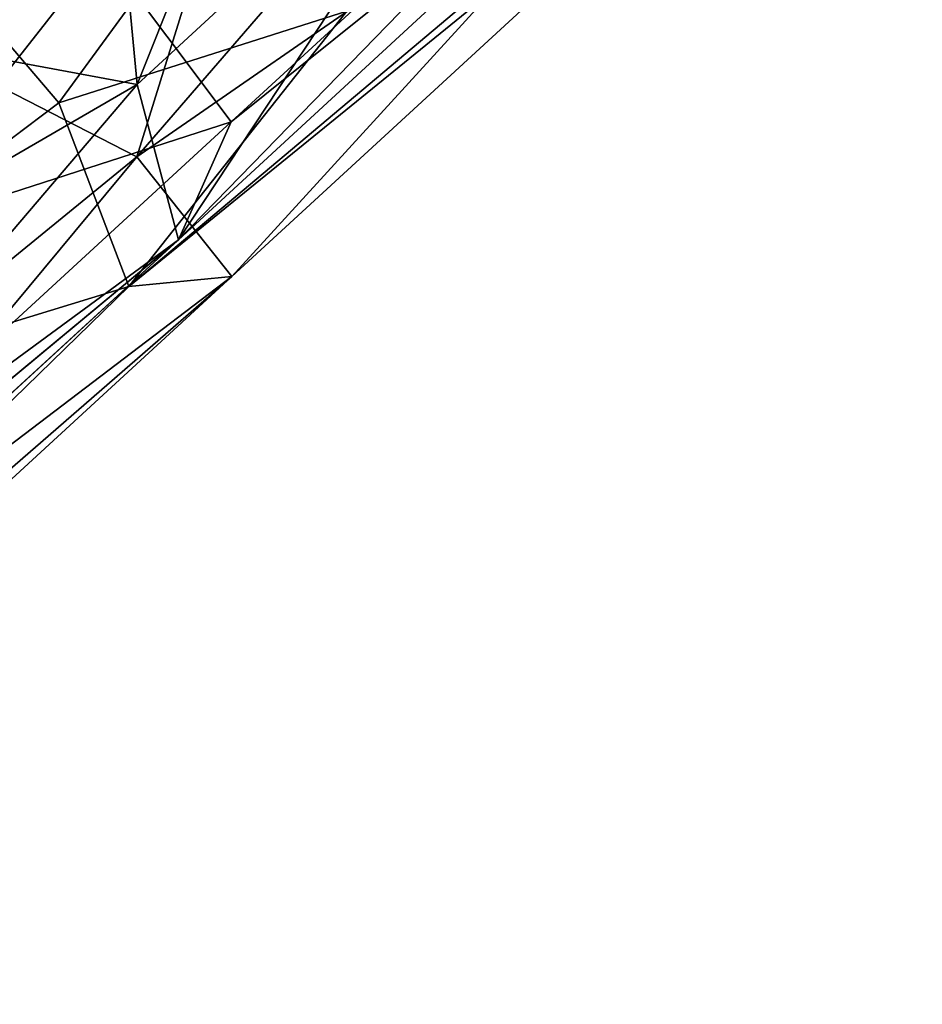
# Model space of a CAD drawing. Units: inches. Extents: x -18.4 to 18.8, y -48.7 to 48.7.
# Drawn here: x 14.7 to 15.8, y -47.8 to -46.6 of the extents above; entities that cross this region are included whole.
import ezdxf

# ---------------------------------------------------------------- set-up
doc = ezdxf.new("R2010")
doc.units = ezdxf.units.IN
doc.header["$MEASUREMENT"] = 0
doc.layers.add('SEAT-FRAME', color=5, linetype='Continuous')

msp = doc.modelspace()

# ---------------------------------------------------------------- linework, layer by layer
at = {"layer": 'SEAT-FRAME'}
for points in [[(14.8439, -46.676, 26.2092), (14.8062, -46.2786, 26.1235), (15.116, -45.9938, 25.7788)], [(14.8439, -46.676, 26.2092), (15.116, -45.9938, 25.7788), (15.3037, -46.2515, 25.7256)], [(14.4528, -46.6034, 26.3795), (14.6878, -46.0223, 25.8521), (14.8062, -46.2786, 26.1235)], [(14.8435, -46.7662, 26.2959), (15.5378, -46.2855, 25.4669), (15.4721, -46.0384, 25.6027)], [(14.8435, -46.7662, 26.2959), (15.4721, -46.0384, 25.6027), (14.9637, -46.3788, 26.1859)], [(14.8335, -46.9286, 25.5906), (15.8254, -46.1217, 24.4409), (14.962, -46.916, 25.9582)], [(14.8335, -46.9286, 25.5906), (15.5943, -46.2878, 24.5241), (15.8254, -46.1217, 24.4409)], [(14.962, -46.916, 25.9582), (15.8254, -46.1217, 24.4409), (15.5378, -46.2855, 25.4669)], [(14.9612, -46.7227, 25.4702), (14.8955, -46.8703, 25.9535), (15.6875, -46.1397, 24.5849)], [(14.8955, -46.8703, 25.9535), (15.5257, -46.2221, 25.3072), (15.6875, -46.1397, 24.5849)], [(14.9612, -46.7227, 25.4702), (15.6875, -46.1397, 24.5849), (15.3517, -46.3637, 24.8264)], [(14.8955, -46.8703, 25.9535), (15.3037, -46.2515, 25.7256), (15.5257, -46.2221, 25.3072)], [(14.8955, -46.8703, 25.9535), (14.8439, -46.676, 26.2092), (15.3037, -46.2515, 25.7256)], [(14.8439, -46.676, 26.2092), (14.4528, -46.6034, 26.3795), (14.8062, -46.2786, 26.1235)], [(14.962, -46.916, 25.9582), (15.5378, -46.2855, 25.4669), (14.8435, -46.7662, 26.2959)], [(15.1061, -46.5843, 25.1083), (15.5943, -46.2878, 24.5241), (14.8335, -46.9286, 25.5906)], [(14.3538, -46.6953, 25.5416), (14.8003, -46.5077, 25.1917), (14.537, -46.3059, 25.3528)], [(14.5511, -46.4705, 25.2475), (15.0144, -46.3313, 24.7019), (14.7457, -46.6989, 25.2996)], [(14.7457, -46.6989, 25.2996), (15.0144, -46.3313, 24.7019), (15.1061, -46.5843, 25.1083)], [(14.8003, -46.5077, 25.1917), (14.9612, -46.7227, 25.4702), (15.3517, -46.3637, 24.8264)], [(14.8435, -46.7662, 26.2959), (14.9637, -46.3788, 26.1859), (14.464, -46.5718, 26.4523)], [(14.3538, -46.6953, 25.5416), (14.5201, -46.8652, 25.5718), (14.8003, -46.5077, 25.1917)], [(14.5201, -46.8652, 25.5718), (14.9612, -46.7227, 25.4702), (14.8003, -46.5077, 25.1917)], [(14.2966, -47.2129, 26.5536), (14.8435, -46.7662, 26.2959), (14.464, -46.5718, 26.4523)], [(14.7457, -46.6989, 25.2996), (15.1061, -46.5843, 25.1083), (14.8335, -46.9286, 25.5906)], [(14.174, -47.0644, 26.5377), (14.4528, -46.6034, 26.3795), (14.8439, -46.676, 26.2092)], [(14.1532, -47.4862, 26.3943), (14.174, -47.0644, 26.5377), (14.8439, -46.676, 26.2092)], [(14.1532, -47.4862, 26.3943), (14.8439, -46.676, 26.2092), (14.8955, -46.8703, 25.9535)], [(14.1731, -47.1307, 25.6336), (14.7457, -46.6989, 25.2996), (14.8335, -46.9286, 25.5906)], [(14.5201, -46.8652, 25.5718), (14.4249, -47.2158, 25.8587), (14.9612, -46.7227, 25.4702)], [(14.4249, -47.2158, 25.8587), (14.8955, -46.8703, 25.9535), (14.9612, -46.7227, 25.4702)], [(14.088, -47.6757, 26.3822), (14.8435, -46.7662, 26.2959), (14.2966, -47.2129, 26.5536)], [(14.088, -47.6757, 26.3822), (14.962, -46.916, 25.9582), (14.8435, -46.7662, 26.2959)], [(14.4249, -47.2158, 25.8587), (13.8537, -47.8265, 26.1119), (14.8955, -46.8703, 25.9535)], [(14.4321, -47.3192, 25.8574), (14.962, -46.916, 25.9582), (13.9855, -47.8143, 26.1804)], [(14.962, -46.916, 25.9582), (14.088, -47.6757, 26.3822), (13.9855, -47.8143, 26.1804)], [(14.4321, -47.3192, 25.8574), (14.8335, -46.9286, 25.5906), (14.962, -46.916, 25.9582)], [(14.1731, -47.1307, 25.6336), (14.8335, -46.9286, 25.5906), (14.4321, -47.3192, 25.8574)]]:
    msp.add_3dface(points, dxfattribs=at)
for points, invisible_edges in [([(14.3805, -46.7817, 25.472), (14.5511, -46.4705, 25.2475), (14.7457, -46.6989, 25.2996)], 12), ([(14.3805, -46.7817, 25.472), (14.7457, -46.6989, 25.2996), (14.1731, -47.1307, 25.6336)], 1), ([(14.8955, -46.8703, 25.9535), (13.8537, -47.8265, 26.1119), (14.1532, -47.4862, 26.3943)], 2)]:
    msp.add_3dface(points, dxfattribs=dict(at, invisible_edges=invisible_edges))

doc.saveas('drawing.dxf')
